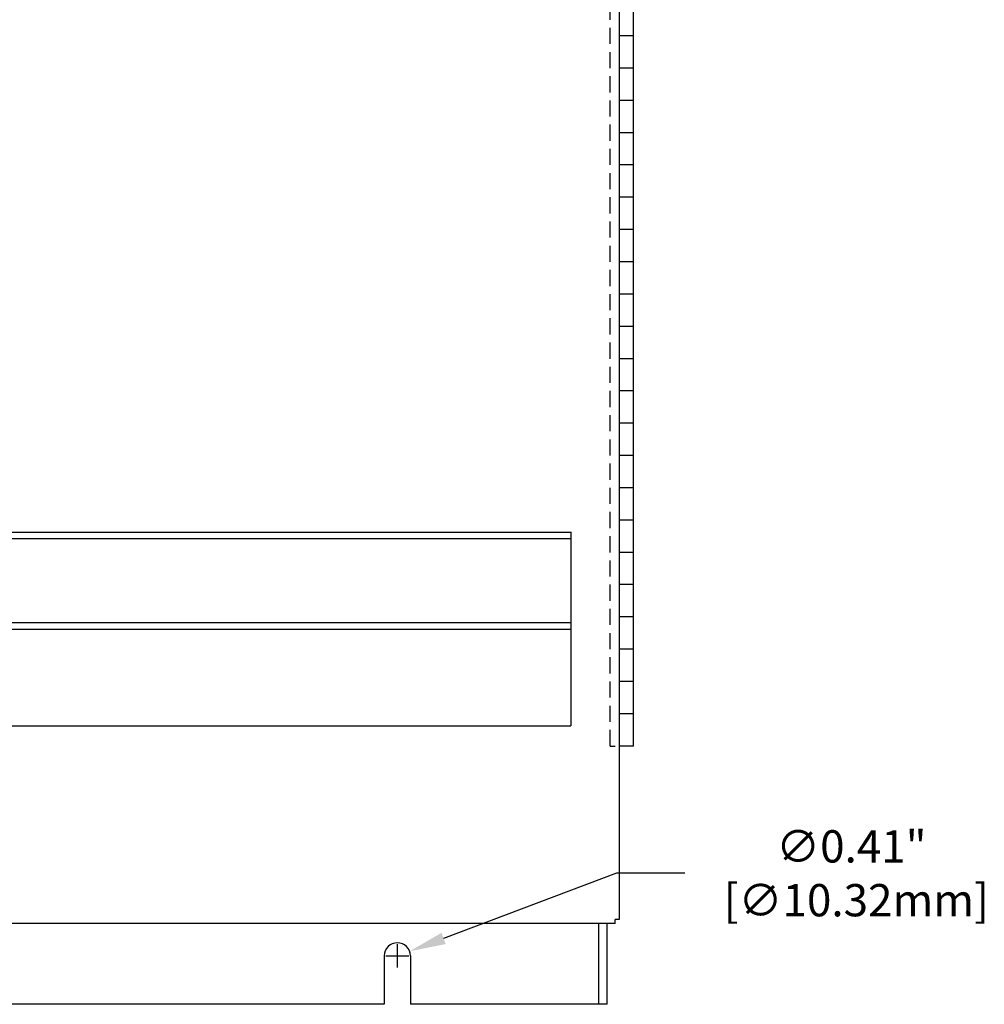
# Model space of a CAD drawing. Extents: x 0 to 136, y 0 to 88.
# Drawn here: x 44 to 59, y 25 to 41 of the extents above; entities that cross this region are included whole.
import ezdxf

# ---------------------------------------------------------------- set-up
doc = ezdxf.new("R2010")
doc.units = 0
doc.header["$MEASUREMENT"] = 0
doc.linetypes.add('HIDDEN', pattern=[0.375, 0.25, -0.125])
doc.layers.get('0').update_dxf_attribs({"linetype": 'CONTINUOUS'})
doc.layers.get('Defpoints').update_dxf_attribs({"linetype": 'CONTINUOUS'})
for name, color, linetype in [('-LBL-UPR', 9, 'CONTINUOUS'), ('baseplate', 7, 'CONTINUOUS'), ('COVER', 42, 'CONTINUOUS'), ('DIM', 1, 'CONTINUOUS')]:
    doc.layers.add(name, color=color, linetype=linetype)
doc.styles.add('ROMANS', font='romans')
doc.dimstyles.new('RA-X1', dxfattribs={"dimtxt": 0.38, "dimasz": 0.18, "dimexe": 0.18, "dimexo": 0.0625, "dimgap": 0.09, "dimtad": 0, "dimtih": 1, "dimtoh": 1, "dimzin": 0, "dimdsep": 46, "dimtxsty": 'ROMANS', "dimcen": 0.09, "dimclrt": 256, "dimadec": 0, "dimazin": 0, "dimtfac": 1, "dimtofl": 0, "dimtmove": 0, "dimatfit": 3, "dimfxl": 0, "dimtolj": 1, "dimtzin": 0, "dimarcsym": 0})

# ---------------------------------------------------------------- blocks, each defined once
blk = doc.blocks.new('*D17')
at = {"layer": 'Defpoints', "color": 0}
for p in [(50.04, 26.259), (49.66, 26.116)]:
    blk.add_point(p, dxfattribs=at)
at = {"layer": 'DIM', "color": 0, "lineweight": -2}
for p, q in [((53.246, 27.467), (50.567, 26.457)), ((54.306, 27.467), (53.246, 27.467)), ((49.85, 26.098), (49.85, 26.277)), ((49.76, 26.188), (49.94, 26.188))]:
    blk.add_line(p, q, dxfattribs=at)
at = {"layer": 'DIM', "color": 0}
blk.add_solid([(50.534, 26.545), (50.6, 26.37), (50.04, 26.259)], dxfattribs=at)
at = {"layer": 'DIM', "insert": (56.884, 27.467), "char_height": 0.5, "attachment_point": 5, "style": 'ROMANS'}
blk.add_mtext('\\A1;∅0.41"\\P [∅10.32mm]', dxfattribs=at)

msp = doc.modelspace()

# ---------------------------------------------------------------- linework, layer by layer
at = {"layer": '-LBL-UPR'}
for p, q in [((29.288, 32.75), (52.538, 32.75)), ((29.288, 32.65), (52.538, 32.65)), ((52.538, 32.757), (52.538, 29.75)), ((52.538, 32.75), (52.538, 29.75)), ((29.288, 31.35), (52.538, 31.35)), ((29.288, 31.25), (52.538, 31.25)), ((29.288, 29.75), (52.538, 29.75))]:
    msp.add_line(p, q, dxfattribs=at)
at = {"linetype": 'HIDDEN'}
msp.add_line((53.147, 29.438), (53.147, 71.438), dxfattribs=at)
for p, q in [((53.508, 29.438), (53.508, 71.438)), ((53.508, 40.438), (53.288, 40.438)), ((53.508, 39.938), (53.288, 39.938)), ((53.508, 39.438), (53.288, 39.438)), ((53.508, 38.938), (53.288, 38.938)), ((53.508, 38.438), (53.288, 38.438)), ((53.508, 37.938), (53.288, 37.938)), ((53.508, 37.438), (53.288, 37.438)), ((53.508, 36.938), (53.288, 36.938)), ((53.508, 36.438), (53.288, 36.438)), ((53.508, 35.938), (53.288, 35.938)), ((53.508, 35.438), (53.288, 35.438)), ((53.508, 34.938), (53.288, 34.938)), ((53.508, 34.438), (53.288, 34.438)), ((53.508, 33.938), (53.288, 33.938)), ((53.508, 33.438), (53.288, 33.438)), ((53.508, 32.938), (53.288, 32.938)), ((53.508, 32.438), (53.288, 32.438)), ((53.508, 31.938), (53.288, 31.938)), ((53.508, 31.438), (53.288, 31.438)), ((53.508, 30.938), (53.288, 30.938)), ((53.508, 30.438), (53.288, 30.438)), ((53.508, 29.938), (53.288, 29.938)), ((53.147, 29.438), (53.226, 29.438)), ((53.508, 29.438), (53.288, 29.438)), ((52.966, 26.688), (52.966, 25.438)), ((49.647, 26.188), (49.647, 25.438)), ((50.053, 26.188), (50.053, 25.438)), ((49.647, 25.438), (30.803, 25.438)), ((53.1, 25.438), (50.053, 25.438))]:
    msp.add_line(p, q)
msp.add_arc((49.85, 26.188), 0.203, 0, 180)
at = {"layer": 'baseplate'}
msp.add_line((53.1, 25.438), (53.1, 26.688), dxfattribs=at)
at = {"layer": 'COVER'}
for p, q in [((53.288, 74.125), (53.288, 26.75)), ((53.225, 26.688), (53.225, 26.75)), ((53.225, 26.688), (26.132, 26.688))]:
    msp.add_line(p, q, dxfattribs=at)
at = {"layer": 'COVER', "linetype": 'HIDDEN'}
msp.add_line((53.288, 26.75), (53.225, 26.75), dxfattribs=at)
at = {"layer": 'DIM'}
for p, q in [((49.85, 26.007), (49.85, 26.368)), ((49.67, 26.188), (50.03, 26.188))]:
    msp.add_line(p, q, dxfattribs=at)

# ---------------------------------------------------------------- dimensions: what is measured, and where the dimension line sits
dim = msp.add_diameter_dim_2p(p1=(49.66, 26.116), p2=(50.04, 26.259), dimstyle='RA-X1', override={"dimtxt": 0.5, "dimasz": 0.5625, "dimtih": 0, "dimpost": '"\\X'}, dxfattribs=at)
dim.commit()
dim.dimension.update_dxf_attribs({"geometry": '*D17', "text_midpoint": (56.884, 27.467), "dimtype": 163})

doc.saveas('drawing.dxf')
